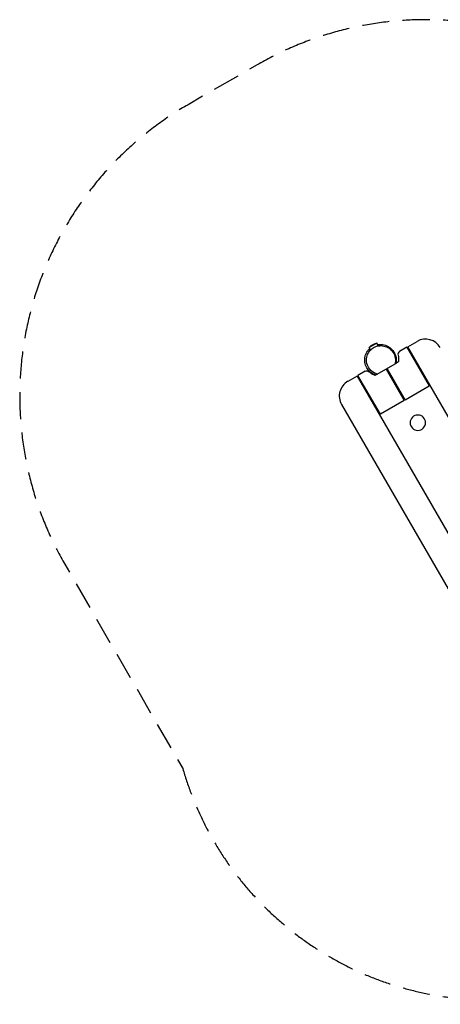
# Model space of a CAD drawing. Units: millimetres. Extents: x -2457 to 2879, y -1712 to 2912.
# Drawn here: x -2457 to -483, y -1712 to 2912 of the extents above; entities that cross this region are included whole.
import ezdxf

# ---------------------------------------------------------------- set-up
doc = ezdxf.new("R2010")
doc.units = ezdxf.units.MM
doc.header["$LTSCALE"] = 20
doc.linetypes.add('HIDDEN', pattern=[9.525, 6.35, -3.175])
doc.layers.add('2d', color=230, linetype='Continuous')
doc.layers.add('EN-Safetyzone', color=93, linetype='HIDDEN')

msp = doc.modelspace()

# ---------------------------------------------------------------- linework, layer by layer
at = {"layer": '2d'}
for p, q in [((-780.5, 1393.8), (-816.9, 1372.8)), ((-772.9, 1380.7), (-780.5, 1393.8)), ((-635.9, 1376.4), (-592.6, 1401.4)), ((-810.4, 1361.7), (-816.9, 1372.8)), ((-640.3, 1373.9), (-674.7, 1354)), ((-640.3, 1373.9), (-535.3, 1192.1)), ((112.5, 80.1), (-635.9, 1376.4)), ((-620.3, 1339.3), (-615.9, 1341.8)), ((-778.9, 1247.7), (-695.8, 1295.7)), ((-682, 1303.7), (-694.3, 1296.6)), ((-600.9, 1315.8), (-605.3, 1313.3)), ((-835.3, 1261.4), (-869.7, 1241.4)), ((-737.2, 1271.8), (-652.2, 1124.6)), ((-647.8, 1127.1), (-732.8, 1274.3)), ((-874.1, 1238.9), (-917.4, 1213.9)), ((-874.1, 1238.9), (-124.1, -60.1)), ((-764.7, 1059.6), (-869.7, 1241.4)), ((-854.1, 1204.3), (-849.7, 1206.8)), ((-779.6, 1247.3), (-788, 1242.4)), ((-717.8, 1248.3), (-722.2, 1245.8)), ((-717.2, 1237.2), (-712.8, 1239.7)), ((-535.4, 1202.4), (-539.8, 1199.9)), ((-834.7, 1180.8), (-839.1, 1178.3)), ((-676.6, 1176.9), (-680.9, 1174.4)), ((-647.8, 1127.1), (-535.3, 1192.1)), ((-538.3, 1197.3), (-533.9, 1199.8)), ((-533.2, 1198.5), (-537.5, 1196)), ((-652.2, 1124.6), (-764.7, 1059.6)), ((-652.3, 1134.9), (-656.7, 1132.4)), ((-655.2, 1129.8), (-650.8, 1132.3)), ((-650.1, 1131), (-654.4, 1128.5)), ((-946.7, 1104.7), (-276.7, -55.8)), ((-769.2, 1067.4), (-773.6, 1064.9)), ((-772.1, 1062.3), (-767.7, 1064.8)), ((-767, 1063.5), (-771.3, 1061))]:
    msp.add_line(p, q, dxfattribs=at)
at = {"layer": '2d', "extrusion": (0, 0, -1)}
msp.add_circle((588.7, 1019.7), 36.1, dxfattribs=at)
at = {"layer": '2d'}
for centre, radius, start, end in [((-762.7, 1321), 75, 103.7398, 136.2602), ((-552.6, 1332.2), 80, 30, 120), ((-667.2, 1341.1), 15, 120, 194.9052), ((-877.4, 1144.7), 80, 120, 210), ((-562.7, 1219.6), 20, 71.4096, 90), ((-774.8, 1097.1), 20, 150, 168.5904)]:
    msp.add_arc(centre, radius, start, end, dxfattribs=at)
at = {"layer": '2d', "extrusion": (0, 0, -1)}
for centre, radius, start, end in [((684.5, 1308), 5, 186.3065, 240), ((760, 1316.4), 81, 165.0948, 186.3065), ((827.8, 1248.4), 15, 60, 134.9052), ((760, 1316.4), 81, 293.6935, 314.9052), ((790.5, 1246.8), 5, 240, 293.6935), ((720.8, 1248.4), 17, 231.5435, 248.4565)]:
    msp.add_arc(centre, radius, start, end, dxfattribs=at)
at = {"layer": '2d'}
for points, knots in [([(-776.1, 1386.2), (-766.6, 1387.7), (-756.9, 1387.3), (-738.3, 1382.8), (-729.6, 1378.8), (-720, 1371.9), (-718.1, 1370.4), (-716.4, 1368.9)], [341.500206, 341.500206, 341.500206, 341.500206, 370.430579, 370.430579, 398.979594, 398.979594, 406.080783, 406.080783, 406.080783, 406.080783]), ([(-786.4, 1243.4), (-787.8, 1243.8), (-789.2, 1244.3), (-799.5, 1248.1), (-807.8, 1253.2), (-820.2, 1264.7), (-824.8, 1270.5), (-828.4, 1276.8), (-833.2, 1285), (-836.3, 1294.1), (-838.9, 1313), (-838.4, 1322.7), (-833.6, 1341.2), (-829.4, 1349.8), (-820.9, 1361.3), (-817.7, 1364.9), (-814.1, 1368.1)], [142.891546, 142.891546, 142.891546, 142.891546, 147.243677, 147.243677, 175.989265, 175.989265, 198.019231, 198.019231, 198.019231, 226.493185, 226.493185, 255.478336, 255.478336, 283.978796, 283.978796, 298.508326, 298.508326, 298.508326, 298.508326]), ([(-778.9, 1247.7), (-779.2, 1247.8), (-779.6, 1247.9), (-788.7, 1250.6), (-796.6, 1254.7), (-807.4, 1263.2), (-811, 1266.7), (-820.7, 1278.5), (-825.5, 1287.8), (-830.2, 1307.2), (-830.6, 1317.1), (-827.2, 1335.2), (-824.1, 1343.3), (-815.1, 1357.3), (-809.7, 1363.1), (-797.2, 1372.5), (-790.4, 1376), (-775.6, 1380.7), (-768, 1381.7), (-751.8, 1381.1), (-743.5, 1379.2), (-727.3, 1372.3), (-719.6, 1367), (-708.7, 1355.8), (-704.8, 1350.4), (-701.7, 1344.6)], [159.345998, 159.345998, 159.345998, 159.345998, 160.606711, 160.606711, 190.225787, 190.225787, 207.342412, 207.342412, 243.035428, 243.035428, 275.863836, 275.863836, 303.497493, 303.497493, 327.629965, 327.629965, 350.795799, 350.795799, 374.549212, 374.549212, 401.716678, 401.716678, 432.785384, 432.785384, 455.457542, 455.457542, 455.457542, 455.457542]), ([(-724.4, 1374.7), (-724.4, 1374.7), (-723.3, 1374), (-718.9, 1371), (-715.5, 1368.4), (-709.8, 1362.8), (-707.8, 1360.7), (-702.1, 1353.6), (-698.3, 1347.6), (-694.1, 1337.5), (-693, 1334.2), (-690.6, 1324.6), (-689.8, 1317.9), (-690.2, 1306.8), (-690.7, 1302.4), (-691.7, 1298.1)], [11.995655, 11.995655, 11.995655, 11.995655, 14.938563, 14.938563, 17.93087, 17.93087, 19.348427, 19.348427, 22.028578, 22.028578, 23.203936, 23.203936, 25.253065, 25.253065, 26.564709, 26.564709, 26.564709, 26.564709]), ([(-705.8, 1358.2), (-705.9, 1358.3), (-705.5, 1357.3), (-696.5, 1340.6), (-700.1, 1343.1), (-701.7, 1344.6)], [0.7075272, 0.7075272, 0.7075272, 0.7075272, 0.7345475, 0.8673053, 0.919986, 0.919986, 0.919986, 0.919986]), ([(-701.7, 1344.6), (-700.5, 1342.4), (-699.5, 1340.1), (-698.5, 1337.7), (-694.9, 1328.6), (-693.2, 1318.5), (-694.1, 1304.1), (-694.8, 1299.8), (-695.8, 1295.7)], [455.457542, 455.457542, 455.457542, 455.457542, 464.243502, 464.243502, 464.243502, 498.38696, 498.38696, 512.5112, 512.5112, 512.5112, 512.5112]), ([(-695.8, 1295.7), (-695.7, 1295.7), (-695.6, 1295.8), (-695.5, 1295.9), (-695.5, 1295.9), (-695.5, 1295.9)], [72.90369, 72.90369, 72.90369, 72.90369, 83.146743, 83.146743, 83.405959, 83.405959, 83.405959, 83.405959]), ([(-694.3, 1296.6), (-694.4, 1296.5), (-694.5, 1296.4), (-694.9, 1296.2), (-695.1, 1296.1), (-695.5, 1295.9)], [0.18102432, 0.18102432, 0.18102432, 0.18102432, 0.19372509, 0.19372509, 0.2214001, 0.2214001, 0.2214001, 0.2214001]), ([(-810.1, 1265.8), (-810.1, 1265.8), (-810.2, 1265.9), (-811, 1266.7), (-811.8, 1267.6), (-814.1, 1270.3), (-815.5, 1272.1), (-817.4, 1274.7), (-817.9, 1275.5), (-817.9, 1275.5)], [31.402739, 31.402739, 31.402739, 31.402739, 32.097065, 32.097065, 33.529101, 33.529101, 36.30376, 36.30376, 39.440801, 39.440801, 39.440801, 39.440801]), ([(-779.1, 1247.6), (-779.2, 1247.5), (-779.3, 1247.5), (-779.5, 1247.4), (-779.5, 1247.4), (-779.6, 1247.3)], [0.08796497, 0.08796497, 0.08796497, 0.08796497, 0.11560522, 0.11560522, 0.12808153, 0.12808153, 0.12808153, 0.12808153])]:
    msp.add_open_spline(points, degree=3, knots=knots, dxfattribs=at)
msp.add_open_spline([(-779.1, 1247.6), (-779, 1247.7), (-778.9, 1247.7), (-778.9, 1247.7)], degree=3, dxfattribs=at)
at = {"layer": 'EN-Safetyzone', "flags": 128}
msp.add_lwpolyline([(-1691.8, -604.7, 0.322618), (-314.6, -1689.6), (161.8, -1710.2, 0.01175), (232.2, -1711.5), (267.4, -1711.4, 0.061502), (632.1, -1664.9, 0.019622), (1207.1, -1647.6, 0.084625), (1728.4, -1521, 0.635717), (2198.8, 1289.5, 0.195183), (1083.8, 1742), (1035.2, 1742), (815.7, 2122.2, 0.414214), (-1342.6, 2700.5), (-1667.4, 2513, 0.414214), (-2245.7, 354.7), (-1691.8, -604.7)], format="xyb", close=True, dxfattribs=at)

doc.saveas('drawing.dxf')
